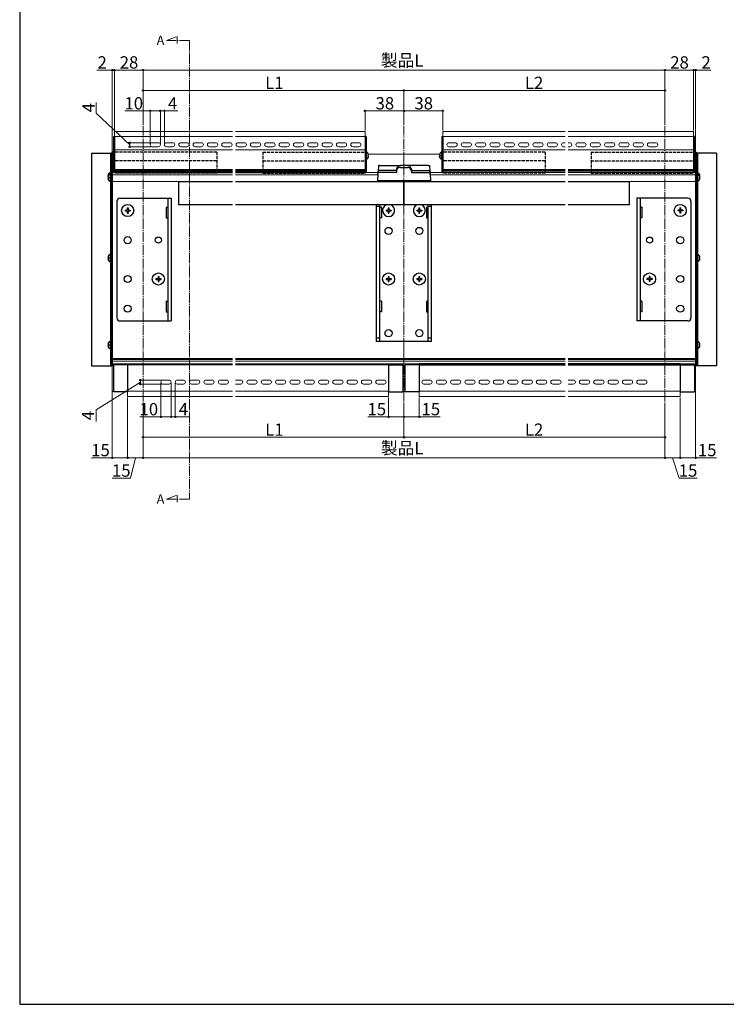
# Model space of a CAD drawing. Extents: x 0 to 1050, y 0 to 1571.
# Drawn here: x 0 to 690, y 0 to 963 of the extents above; entities that cross this region are included whole.
import ezdxf

# ---------------------------------------------------------------- set-up
doc = ezdxf.new("R2010")
doc.units = 0
doc.linetypes.add('YCENTER_1', pattern=[13, 10, -1, 1, -1])
doc.linetypes.add('YHIDDEN_1', pattern=[4, 3, -1])
for name, color, linetype, lineweight in [('USER1', 3, 'CONTINUOUS', 13), ('YKK_12', 2, 'CONTINUOUS', 13), ('YKK_13', 4, 'CONTINUOUS', 30), ('YKK_D', 6, 'CONTINUOUS', 13), ('YKK_ZWAK', 7, 'CONTINUOUS', 30)]:
    doc.layers.add(name, color=color, linetype=linetype, lineweight=lineweight)
doc.styles.add('text-b', font='txt', dxfattribs={"bigfont": 'extfont2.shx'})

msp = doc.modelspace()

# ---------------------------------------------------------------- linework, layer by layer
at = {"layer": 'YKK_12', "linetype": 'YCENTER_1'}
for p, q in [((143.49, 942.55), (154.02, 946.39)), ((154.02, 946.39), (154.02, 939.37)), ((166, 942.55), (143.49, 942.55)), ((166, 942.55), (166, 494.09)), ((120.5, 589.41), (120.5, 858.51)), ((375.5, 589.41), (375.5, 858.51)), ((630.5, 589.41), (630.5, 858.51)), ((143.49, 494.09), (154.02, 497.92)), ((166, 494.09), (143.49, 494.09)), ((154.02, 497.92), (154.02, 490.9))]:
    msp.add_line(p, q, dxfattribs=at)
at = {"layer": 'YKK_12'}
for p, q in [((92.5, 853.51), (208, 853.51)), ((92.5, 853.51), (92.5, 814.01)), ((92.5, 848.51), (208, 848.51)), ((211, 853.51), (337.5, 853.51)), ((211, 848.51), (337.5, 848.51)), ((337.5, 853.51), (337.5, 814.01)), ((413.5, 853.51), (413.5, 814.01)), ((533, 853.51), (413.5, 853.51)), ((533, 848.51), (413.5, 848.51)), ((658.5, 853.51), (536, 853.51)), ((658.5, 848.51), (536, 848.51)), ((658.5, 853.51), (658.5, 814.01)), ((129.5, 842.51), (135.5, 842.51)), ((135.5, 838.51), (129.5, 838.51)), ((143.5, 842.51), (149.5, 842.51)), ((149.5, 838.51), (143.5, 838.51)), ((157.5, 842.51), (163.5, 842.51)), ((163.5, 838.51), (157.5, 838.51)), ((171.5, 842.51), (177.5, 842.51)), ((177.5, 838.51), (171.5, 838.51)), ((185.5, 842.51), (191.5, 842.51)), ((191.5, 838.51), (185.5, 838.51)), ((199.5, 842.51), (205.5, 842.51)), ((205.5, 838.51), (199.5, 838.51)), ((213.5, 842.51), (219.5, 842.51)), ((219.5, 838.51), (213.5, 838.51)), ((227.5, 842.51), (233.5, 842.51)), ((233.5, 838.51), (227.5, 838.51)), ((241.5, 842.51), (247.5, 842.51)), ((247.5, 838.51), (241.5, 838.51)), ((255.5, 842.51), (261.5, 842.51)), ((261.5, 838.51), (255.5, 838.51)), ((269.5, 842.51), (275.5, 842.51)), ((275.5, 838.51), (269.5, 838.51)), ((283.5, 842.51), (289.5, 842.51)), ((289.5, 838.51), (283.5, 838.51)), ((297.5, 842.51), (303.5, 842.51)), ((303.5, 838.51), (297.5, 838.51)), ((311.5, 842.51), (317.5, 842.51)), ((317.5, 838.51), (311.5, 838.51)), ((325.5, 842.51), (331.5, 842.51)), ((331.5, 838.51), (325.5, 838.51)), ((425.5, 842.51), (419.5, 842.51)), ((419.5, 838.51), (425.5, 838.51)), ((439.5, 842.51), (433.5, 842.51)), ((433.5, 838.51), (439.5, 838.51)), ((453.5, 842.51), (447.5, 842.51)), ((447.5, 838.51), (453.5, 838.51)), ((467.5, 842.51), (461.5, 842.51)), ((461.5, 838.51), (467.5, 838.51)), ((481.5, 842.51), (475.5, 842.51)), ((475.5, 838.51), (481.5, 838.51)), ((495.5, 842.51), (489.5, 842.51)), ((489.5, 838.51), (495.5, 838.51)), ((509.5, 842.51), (503.5, 842.51)), ((503.5, 838.51), (509.5, 838.51)), ((523.5, 842.51), (517.5, 842.51)), ((517.5, 838.51), (523.5, 838.51)), ((533, 842.51), (531.5, 842.51)), ((531.5, 838.51), (533, 838.51)), ((537.5, 842.51), (536, 842.51)), ((536, 838.51), (537.5, 838.51)), ((551.5, 842.51), (545.5, 842.51)), ((545.5, 838.51), (551.5, 838.51)), ((565.5, 842.51), (559.5, 842.51)), ((559.5, 838.51), (565.5, 838.51)), ((579.5, 842.51), (573.5, 842.51)), ((573.5, 838.51), (579.5, 838.51)), ((593.5, 842.51), (587.5, 842.51)), ((587.5, 838.51), (593.5, 838.51)), ((607.5, 842.51), (601.5, 842.51)), ((601.5, 838.51), (607.5, 838.51)), ((621.5, 842.51), (615.5, 842.51)), ((615.5, 838.51), (621.5, 838.51)), ((92.5, 835.41), (208, 835.41)), ((211, 835.41), (337.5, 835.41)), ((375.5, 831.21), (340.76, 831.21)), ((375.5, 831.21), (375.5, 820.21)), ((375.5, 831.21), (410.24, 831.21)), ((375.5, 831.21), (375.5, 820.21)), ((533, 835.41), (413.5, 835.41)), ((658.5, 835.41), (536, 835.41)), ((90.5, 826.6), (90.5, 626.21)), ((660.5, 826.6), (660.5, 626.21)), ((208, 813.21), (90.5, 813.21)), ((208, 811.21), (90.5, 811.21)), ((92.5, 816.21), (208, 816.21)), ((92.5, 815.21), (208, 815.21)), ((92.5, 814.01), (208, 814.01)), ((211, 816.21), (337.5, 816.21)), ((211, 815.21), (337.5, 815.21)), ((211, 814.01), (337.5, 814.01)), ((350.07, 813.21), (211, 813.21)), ((349.95, 811.21), (211, 811.21)), ((400.93, 813.21), (533, 813.21)), ((401.05, 811.21), (533, 811.21)), ((533, 816.21), (413.5, 816.21)), ((533, 815.21), (413.5, 815.21)), ((533, 814.01), (413.5, 814.01)), ((658.5, 816.21), (536, 816.21)), ((658.5, 815.21), (536, 815.21)), ((658.5, 814.01), (536, 814.01)), ((536, 813.21), (660.5, 813.21)), ((536, 811.21), (660.5, 811.21)), ((208, 804.71), (90.5, 804.71)), ((375.5, 804.71), (211, 804.71)), ((375.5, 804.71), (533, 804.71)), ((536, 804.71), (660.5, 804.71)), ((375.5, 648.21), (375.5, 626.21)), ((375.5, 648.21), (375.5, 626.21)), ((208, 631.41), (90.5, 631.41)), ((208, 630.41), (90.5, 630.41)), ((208, 629.01), (90.5, 629.01)), ((208, 626.21), (90.5, 626.21)), ((375.5, 631.41), (211, 631.41)), ((375.5, 630.41), (211, 630.41)), ((375.5, 629.01), (211, 629.01)), ((375.5, 626.21), (211, 626.21)), ((375.5, 631.41), (533, 631.41)), ((375.5, 630.41), (533, 630.41)), ((375.5, 629.01), (533, 629.01)), ((375.5, 626.21), (533, 626.21)), ((536, 631.41), (660.5, 631.41)), ((536, 630.41), (660.5, 630.41)), ((536, 629.01), (660.5, 629.01)), ((536, 626.21), (660.5, 626.21)), ((105.5, 625.41), (208, 625.41)), ((105.5, 625.41), (105.5, 594.41)), ((211, 625.41), (360.5, 625.41)), ((360.5, 625.41), (360.5, 594.41)), ((390.5, 625.41), (390.5, 594.41)), ((533, 625.41), (390.5, 625.41)), ((645.5, 625.41), (536, 625.41)), ((645.5, 625.41), (645.5, 594.41)), ((146, 610.41), (140, 610.41)), ((160, 610.41), (154, 610.41)), ((174, 610.41), (168, 610.41)), ((188, 610.41), (182, 610.41)), ((202, 610.41), (196, 610.41)), ((216, 610.41), (211, 610.41)), ((230, 610.41), (224, 610.41)), ((244, 610.41), (238, 610.41)), ((258, 610.41), (252, 610.41)), ((272, 610.41), (266, 610.41)), ((286, 610.41), (280, 610.41)), ((300, 610.41), (294, 610.41)), ((314, 610.41), (308, 610.41)), ((328, 610.41), (322, 610.41)), ((342, 610.41), (336, 610.41)), ((356, 610.41), (350, 610.41)), ((395, 610.41), (401, 610.41)), ((409, 610.41), (415, 610.41)), ((423, 610.41), (429, 610.41)), ((437, 610.41), (443, 610.41)), ((451, 610.41), (457, 610.41)), ((465, 610.41), (471, 610.41)), ((479, 610.41), (485, 610.41)), ((493, 610.41), (499, 610.41)), ((507, 610.41), (513, 610.41)), ((521, 610.41), (527, 610.41)), ((536, 610.41), (541, 610.41)), ((549, 610.41), (555, 610.41)), ((563, 610.41), (569, 610.41)), ((577, 610.41), (583, 610.41)), ((591, 610.41), (597, 610.41)), ((605, 610.41), (611, 610.41)), ((105.5, 599.41), (208, 599.41)), ((140, 606.41), (146, 606.41)), ((154, 606.41), (160, 606.41)), ((168, 606.41), (174, 606.41)), ((182, 606.41), (188, 606.41)), ((196, 606.41), (202, 606.41)), ((211, 606.41), (216, 606.41)), ((211, 599.41), (360.5, 599.41)), ((224, 606.41), (230, 606.41)), ((238, 606.41), (244, 606.41)), ((252, 606.41), (258, 606.41)), ((266, 606.41), (272, 606.41)), ((280, 606.41), (286, 606.41)), ((294, 606.41), (300, 606.41)), ((308, 606.41), (314, 606.41)), ((322, 606.41), (328, 606.41)), ((336, 606.41), (342, 606.41)), ((350, 606.41), (356, 606.41)), ((533, 599.41), (390.5, 599.41)), ((401, 606.41), (395, 606.41)), ((415, 606.41), (409, 606.41)), ((429, 606.41), (423, 606.41)), ((443, 606.41), (437, 606.41)), ((457, 606.41), (451, 606.41)), ((471, 606.41), (465, 606.41)), ((485, 606.41), (479, 606.41)), ((499, 606.41), (493, 606.41)), ((513, 606.41), (507, 606.41)), ((527, 606.41), (521, 606.41)), ((541, 606.41), (536, 606.41)), ((645.5, 599.41), (536, 599.41)), ((555, 606.41), (549, 606.41)), ((569, 606.41), (563, 606.41)), ((583, 606.41), (577, 606.41)), ((597, 606.41), (591, 606.41)), ((611, 606.41), (605, 606.41)), ((105.5, 594.41), (208, 594.41)), ((211, 594.41), (360.5, 594.41)), ((533, 594.41), (390.5, 594.41)), ((645.5, 594.41), (536, 594.41))]:
    msp.add_line(p, q, dxfattribs=at)
for centre, start, end in [((129.5, 840.51), 90, 270), ((135.5, 840.51), 270, 90), ((143.5, 840.51), 90, 270), ((149.5, 840.51), 270, 90), ((157.5, 840.51), 90, 270), ((163.5, 840.51), 270, 90), ((171.5, 840.51), 90, 270), ((177.5, 840.51), 270, 90), ((185.5, 840.51), 90, 270), ((191.5, 840.51), 270, 90), ((199.5, 840.51), 90, 270), ((205.5, 840.51), 270, 90), ((213.5, 840.51), 90, 270), ((219.5, 840.51), 270, 90), ((227.5, 840.51), 90, 270), ((233.5, 840.51), 270, 90), ((241.5, 840.51), 90, 270), ((247.5, 840.51), 270, 90), ((255.5, 840.51), 90, 270), ((261.5, 840.51), 270, 90), ((269.5, 840.51), 90, 270), ((275.5, 840.51), 270, 90), ((283.5, 840.51), 90, 270), ((289.5, 840.51), 270, 90), ((297.5, 840.51), 90, 270), ((303.5, 840.51), 270, 90), ((311.5, 840.51), 90, 270), ((317.5, 840.51), 270, 90), ((325.5, 840.51), 90, 270), ((331.5, 840.51), 270, 90), ((419.5, 840.51), 90, 270), ((425.5, 840.51), 270, 90), ((433.5, 840.51), 90, 270), ((439.5, 840.51), 270, 90), ((447.5, 840.51), 90, 270), ((453.5, 840.51), 270, 90), ((461.5, 840.51), 90, 270), ((467.5, 840.51), 270, 90), ((475.5, 840.51), 90, 270), ((481.5, 840.51), 270, 90), ((489.5, 840.51), 90, 270), ((495.5, 840.51), 270, 90), ((503.5, 840.51), 90, 270), ((509.5, 840.51), 270, 90), ((517.5, 840.51), 90, 270), ((523.5, 840.51), 270, 90), ((531.5, 840.51), 90, 270), ((537.5, 840.51), 270, 90), ((545.5, 840.51), 90, 270), ((551.5, 840.51), 270, 90), ((559.5, 840.51), 90, 270), ((565.5, 840.51), 270, 90), ((573.5, 840.51), 90, 270), ((579.5, 840.51), 270, 90), ((587.5, 840.51), 90, 270), ((593.5, 840.51), 270, 90), ((601.5, 840.51), 90, 270), ((607.5, 840.51), 270, 90), ((615.5, 840.51), 90, 270), ((621.5, 840.51), 270, 90), ((140, 608.41), 90, 270), ((146, 608.41), 270, 90), ((154, 608.41), 90, 270), ((160, 608.41), 270, 90), ((168, 608.41), 90, 270), ((174, 608.41), 270, 90), ((182, 608.41), 90, 270), ((188, 608.41), 270, 90), ((196, 608.41), 90, 270), ((202, 608.41), 270, 90), ((216, 608.41), 270, 90), ((224, 608.41), 90, 270), ((230, 608.41), 270, 90), ((238, 608.41), 90, 270), ((244, 608.41), 270, 90), ((252, 608.41), 90, 270), ((258, 608.41), 270, 90), ((266, 608.41), 90, 270), ((272, 608.41), 270, 90), ((280, 608.41), 90, 270), ((286, 608.41), 270, 90), ((294, 608.41), 90, 270), ((300, 608.41), 270, 90), ((308, 608.41), 90, 270), ((314, 608.41), 270, 90), ((322, 608.41), 90, 270), ((328, 608.41), 270, 90), ((336, 608.41), 90, 270), ((342, 608.41), 270, 90), ((350, 608.41), 90, 270), ((356, 608.41), 270, 90), ((395, 608.41), 90, 270), ((401, 608.41), 270, 90), ((409, 608.41), 90, 270), ((415, 608.41), 270, 90), ((423, 608.41), 90, 270), ((429, 608.41), 270, 90), ((437, 608.41), 90, 270), ((443, 608.41), 270, 90), ((451, 608.41), 90, 270), ((457, 608.41), 270, 90), ((465, 608.41), 90, 270), ((471, 608.41), 270, 90), ((479, 608.41), 90, 270), ((485, 608.41), 270, 90), ((493, 608.41), 90, 270), ((499, 608.41), 270, 90), ((507, 608.41), 90, 270), ((513, 608.41), 270, 90), ((521, 608.41), 90, 270), ((527, 608.41), 270, 90), ((541, 608.41), 270, 90), ((549, 608.41), 90, 270), ((555, 608.41), 270, 90), ((563, 608.41), 90, 270), ((569, 608.41), 270, 90), ((577, 608.41), 90, 270), ((583, 608.41), 270, 90), ((591, 608.41), 90, 270), ((597, 608.41), 270, 90), ((605, 608.41), 90, 270), ((611, 608.41), 270, 90)]:
    msp.add_arc(centre, 2, start, end, dxfattribs=at)
at = {"layer": 'YKK_13'}
for p, q in [((91.5, 848.51), (92.5, 848.51)), ((91.5, 848.51), (91.5, 814.01)), ((92.5, 848.51), (92.5, 814.01)), ((338.5, 848.51), (337.5, 848.51)), ((337.5, 848.51), (337.5, 814.01)), ((338.5, 848.51), (338.5, 814.01)), ((412.5, 848.51), (413.5, 848.51)), ((412.5, 848.51), (412.5, 814.01)), ((413.5, 848.51), (413.5, 814.01)), ((659.5, 848.51), (658.5, 848.51)), ((658.5, 848.51), (658.5, 814.01)), ((659.5, 848.51), (659.5, 814.01)), ((70, 832.21), (70, 624.21)), ((70, 832.21), (89.75, 832.21)), ((88.7, 832.21), (88.7, 624.21)), ((89.02, 830.24), (89.9, 830.24)), ((89.02, 829.39), (89.9, 829.39)), ((89.9, 830.24), (89.9, 829.39)), ((90, 833.21), (90.5, 833.21)), ((90, 833.21), (90, 832.53)), ((90.5, 833.21), (90.5, 833.03)), ((91.5, 826.22), (91.5, 833.41)), ((338.5, 826.22), (338.5, 833.41)), ((340.98, 830.24), (340.1, 830.24)), ((340.1, 830.24), (340.1, 829.39)), ((340.98, 829.39), (340.1, 829.39)), ((410.02, 830.24), (410.9, 830.24)), ((410.02, 829.39), (410.9, 829.39)), ((410.9, 830.24), (410.9, 829.39)), ((412.5, 826.22), (412.5, 833.41)), ((659.5, 826.22), (659.5, 833.41)), ((661, 833.21), (660.5, 833.21)), ((660.5, 833.21), (660.5, 833.03)), ((661, 833.21), (661, 832.53)), ((661.98, 830.24), (661.1, 830.24)), ((661.1, 830.24), (661.1, 829.39)), ((661.98, 829.39), (661.1, 829.39)), ((681, 832.21), (661.25, 832.21)), ((662.3, 832.21), (662.3, 624.21)), ((681, 832.21), (681, 624.21)), ((90, 827.09), (90, 624.21)), ((90, 827.09), (90, 624.21)), ((90.5, 826.6), (90.5, 624.21)), ((350.5, 820.21), (350.14, 814.27)), ((351.5, 820.21), (350.5, 820.21)), ((351.5, 820.21), (372.26, 820.21)), ((372.26, 820.21), (372.26, 820.21)), ((378.74, 820.21), (372.26, 820.21)), ((378.74, 820.21), (378.74, 820.21)), ((399.5, 820.21), (378.74, 820.21)), ((399.5, 820.21), (400.5, 820.21)), ((400.5, 820.21), (400.86, 814.27)), ((660.5, 826.6), (660.5, 624.21)), ((661, 827.09), (661, 624.21)), ((661, 827.09), (661, 624.21)), ((86.22, 810.14), (86.67, 810.14)), ((86.22, 809.29), (86.34, 809.29)), ((88.7, 814.21), (90, 814.21)), ((88.7, 806.12), (88.7, 813.31)), ((88.7, 812.31), (90, 812.31)), ((88.7, 804.62), (88.7, 811.81)), ((88.7, 810.31), (90, 810.31)), ((90, 815.21), (90.5, 815.21)), ((90, 813.3), (90.5, 813.3)), ((90, 810.31), (90.5, 810.31)), ((91.5, 814.01), (92.5, 814.01)), ((208, 814.01), (92.5, 814.01)), ((92.5, 814.01), (92.5, 813.21)), ((92.5, 813.21), (208, 813.21)), ((337.5, 814.01), (211, 814.01)), ((211, 813.21), (337.5, 813.21)), ((338.5, 814.01), (337.5, 814.01)), ((337.5, 813.21), (337.5, 814.01)), ((349.96, 811.44), (349.58, 805.21)), ((349.96, 811.44), (350.02, 812.38)), ((350.14, 814.27), (350.02, 812.38)), ((368.09, 813.32), (351.02, 813.32)), ((351.13, 815.21), (351.13, 815.21)), ((368.19, 815.21), (351.13, 815.21)), ((368.16, 814.58), (368.08, 813.33)), ((368.27, 816.46), (368.16, 814.58)), ((372.15, 818.34), (378.85, 818.34)), ((382.73, 816.46), (382.84, 814.58)), ((382.81, 815.21), (399.87, 815.21)), ((382.84, 814.58), (382.92, 813.33)), ((382.91, 813.32), (399.98, 813.32)), ((399.87, 815.21), (399.87, 815.21)), ((400.86, 814.27), (400.98, 812.38)), ((401.04, 811.44), (400.98, 812.38)), ((401.04, 811.44), (401.42, 805.21)), ((412.5, 814.01), (413.5, 814.01)), ((413.5, 813.21), (413.5, 814.01)), ((413.5, 814.01), (533, 814.01)), ((533, 813.21), (413.5, 813.21)), ((536, 814.01), (658.5, 814.01)), ((658.5, 813.21), (536, 813.21)), ((659.5, 814.01), (658.5, 814.01)), ((658.5, 814.01), (658.5, 813.21)), ((661, 815.21), (660.5, 815.21)), ((661, 813.3), (660.5, 813.3)), ((661, 810.31), (660.5, 810.31)), ((662.3, 814.21), (661, 814.21)), ((662.3, 812.31), (661, 812.31)), ((662.3, 810.31), (661, 810.31)), ((662.3, 806.12), (662.3, 813.31)), ((662.3, 804.62), (662.3, 811.81)), ((664.78, 810.14), (664.33, 810.14)), ((664.78, 809.29), (664.66, 809.29)), ((86.22, 808.64), (87.1, 808.64)), ((86.22, 807.79), (87.1, 807.79)), ((87.1, 808.64), (87.1, 807.79)), ((155.5, 781.72), (155.5, 804.71)), ((155.5, 804.71), (208, 804.71)), ((211, 804.71), (375.5, 804.71)), ((349.58, 805.21), (350.58, 805.21)), ((400.42, 805.21), (350.58, 805.21)), ((375.5, 804.71), (375.5, 781.72)), ((375.5, 781.72), (375.5, 804.71)), ((375.5, 804.71), (533, 804.71)), ((401.42, 805.21), (400.42, 805.21)), ((536, 804.71), (595.5, 804.71)), ((595.5, 804.71), (595.5, 781.72)), ((664.78, 808.64), (663.9, 808.64)), ((663.9, 808.64), (663.9, 807.79)), ((664.78, 807.79), (663.9, 807.79)), ((95, 785.21), (95, 671.21)), ((98, 788.21), (148, 788.21)), ((144.8, 788.21), (144.8, 668.21)), ((148, 788.21), (148, 668.21)), ((208, 781.72), (155.5, 781.72)), ((375.5, 781.72), (211, 781.72)), ((348.5, 781.72), (348.5, 648.21)), ((351.7, 780.21), (348.5, 780.21)), ((351.7, 781.72), (351.7, 648.21)), ((533, 781.72), (375.5, 781.72)), ((399.3, 648.21), (399.3, 781.72)), ((402.5, 780.21), (399.3, 780.21)), ((402.5, 648.21), (402.5, 781.72)), ((595.5, 781.72), (536, 781.72)), ((603, 788.21), (603, 668.21)), ((653, 788.21), (603, 788.21)), ((606.2, 788.21), (606.2, 668.21)), ((656, 785.21), (656, 671.21)), ((103, 776.56), (103, 775.86)), ((103, 776.56), (104.65, 776.56)), ((103, 775.86), (104.65, 775.86)), ((105.15, 778.71), (105.85, 778.71)), ((105.15, 778.71), (105.15, 777.06)), ((105.15, 775.36), (105.15, 773.71)), ((105.15, 773.71), (105.85, 773.71)), ((105.85, 778.71), (105.85, 777.06)), ((105.85, 775.36), (105.85, 773.71)), ((106.35, 776.56), (108, 776.56)), ((106.35, 775.86), (108, 775.86)), ((108, 776.56), (108, 775.86)), ((143, 779.41), (144.8, 779.41)), ((143, 779.41), (143, 769.01)), ((353.5, 779.41), (351.7, 779.41)), ((353.5, 779.41), (353.5, 769.01)), ((358, 776.56), (358, 775.86)), ((358, 776.56), (359.65, 776.56)), ((358, 775.86), (359.65, 775.86)), ((360.15, 778.71), (360.85, 778.71)), ((360.15, 778.71), (360.15, 777.06)), ((360.15, 775.36), (360.15, 773.71)), ((360.15, 773.71), (360.85, 773.71)), ((360.85, 778.71), (360.85, 777.06)), ((360.85, 775.36), (360.85, 773.71)), ((361.35, 776.56), (363, 776.56)), ((361.35, 775.86), (363, 775.86)), ((363, 776.56), (363, 775.86)), ((388, 776.56), (388, 775.86)), ((388, 776.56), (389.65, 776.56)), ((388, 775.86), (389.65, 775.86)), ((390.15, 778.71), (390.85, 778.71)), ((390.15, 778.71), (390.15, 777.06)), ((390.15, 775.36), (390.15, 773.71)), ((390.15, 773.71), (390.85, 773.71)), ((390.85, 778.71), (390.85, 777.06)), ((390.85, 775.36), (390.85, 773.71)), ((391.35, 776.56), (393, 776.56)), ((391.35, 775.86), (393, 775.86)), ((393, 776.56), (393, 775.86)), ((397.5, 779.41), (399.3, 779.41)), ((397.5, 779.41), (397.5, 769.01)), ((608, 779.41), (606.2, 779.41)), ((608, 779.41), (608, 769.01)), ((643, 776.56), (643, 775.86)), ((644.65, 776.56), (643, 776.56)), ((644.65, 775.86), (643, 775.86)), ((645.85, 778.71), (645.15, 778.71)), ((645.15, 778.71), (645.15, 777.06)), ((645.15, 775.36), (645.15, 773.71)), ((645.85, 773.71), (645.15, 773.71)), ((645.85, 778.71), (645.85, 777.06)), ((645.85, 775.36), (645.85, 773.71)), ((648, 776.56), (646.35, 776.56)), ((648, 775.86), (646.35, 775.86)), ((648, 776.56), (648, 775.86)), ((143, 769.01), (144.8, 769.01)), ((353.5, 769.01), (351.7, 769.01)), ((397.5, 769.01), (399.3, 769.01)), ((608, 769.01), (606.2, 769.01)), ((88.7, 726.12), (88.7, 733.31)), ((662.3, 726.12), (662.3, 733.31)), ((86.22, 730.14), (87.1, 730.14)), ((86.22, 729.29), (87.1, 729.29)), ((87.1, 730.14), (87.1, 729.29)), ((664.78, 730.14), (663.9, 730.14)), ((663.9, 730.14), (663.9, 729.29)), ((664.78, 729.29), (663.9, 729.29)), ((133, 709.56), (133, 708.86)), ((133, 709.56), (134.65, 709.56)), ((133, 708.86), (134.65, 708.86)), ((135.15, 711.71), (135.85, 711.71)), ((135.15, 711.71), (135.15, 710.06)), ((135.15, 708.36), (135.15, 706.71)), ((135.15, 706.71), (135.85, 706.71)), ((135.85, 711.71), (135.85, 710.06)), ((135.85, 708.36), (135.85, 706.71)), ((136.35, 709.56), (138, 709.56)), ((136.35, 708.86), (138, 708.86)), ((138, 709.56), (138, 708.86)), ((358, 709.56), (358, 708.86)), ((358, 709.56), (359.65, 709.56)), ((358, 708.86), (359.65, 708.86)), ((360.15, 711.71), (360.85, 711.71)), ((360.15, 711.71), (360.15, 710.06)), ((360.15, 708.36), (360.15, 706.71)), ((360.15, 706.71), (360.85, 706.71)), ((360.85, 711.71), (360.85, 710.06)), ((360.85, 708.36), (360.85, 706.71)), ((361.35, 709.56), (363, 709.56)), ((361.35, 708.86), (363, 708.86)), ((363, 709.56), (363, 708.86)), ((388, 709.56), (388, 708.86)), ((388, 709.56), (389.65, 709.56)), ((388, 708.86), (389.65, 708.86)), ((390.15, 711.71), (390.85, 711.71)), ((390.15, 711.71), (390.15, 710.06)), ((390.15, 708.36), (390.15, 706.71)), ((390.15, 706.71), (390.85, 706.71)), ((390.85, 711.71), (390.85, 710.06)), ((390.85, 708.36), (390.85, 706.71)), ((391.35, 709.56), (393, 709.56)), ((391.35, 708.86), (393, 708.86)), ((393, 709.56), (393, 708.86)), ((613, 709.56), (613, 708.86)), ((614.65, 709.56), (613, 709.56)), ((614.65, 708.86), (613, 708.86)), ((615.85, 711.71), (615.15, 711.71)), ((615.15, 711.71), (615.15, 710.06)), ((615.15, 708.36), (615.15, 706.71)), ((615.85, 706.71), (615.15, 706.71)), ((615.85, 711.71), (615.85, 710.06)), ((615.85, 708.36), (615.85, 706.71)), ((618, 709.56), (616.35, 709.56)), ((618, 708.86), (616.35, 708.86)), ((618, 709.56), (618, 708.86)), ((143, 687.41), (144.8, 687.41)), ((143, 687.41), (143, 677.01)), ((353.5, 687.41), (351.7, 687.41)), ((353.5, 687.41), (353.5, 677.01)), ((397.5, 687.41), (397.5, 677.01)), ((397.5, 687.41), (399.3, 687.41)), ((608, 687.41), (606.2, 687.41)), ((608, 687.41), (608, 677.01)), ((143, 677.01), (144.8, 677.01)), ((353.5, 677.01), (351.7, 677.01)), ((397.5, 677.01), (399.3, 677.01)), ((608, 677.01), (606.2, 677.01)), ((98, 668.21), (148, 668.21)), ((653, 668.21), (603, 668.21)), ((86.22, 645.14), (87.1, 645.14)), ((87.1, 645.14), (87.1, 644.29)), ((88.7, 641.12), (88.7, 648.31)), ((351.7, 651.21), (348.5, 651.21)), ((402.5, 648.21), (348.5, 648.21)), ((402.5, 651.21), (399.3, 651.21)), ((662.3, 641.12), (662.3, 648.31)), ((664.78, 645.14), (663.9, 645.14)), ((663.9, 645.14), (663.9, 644.29)), ((86.22, 644.29), (87.1, 644.29)), ((664.78, 644.29), (663.9, 644.29)), ((96.5, 625.41), (96.5, 626.21)), ((96.88, 625.41), (96.88, 626.21)), ((100.12, 625.41), (100.12, 626.21)), ((100.5, 625.41), (100.5, 626.21)), ((105.5, 625.41), (105.5, 626.21)), ((105.5, 626.21), (208, 626.21)), ((211, 626.21), (360.5, 626.21)), ((360.5, 626.21), (360.5, 625.41)), ((365.5, 625.41), (365.5, 626.21)), ((365.88, 625.41), (365.88, 626.21)), ((369.12, 625.41), (369.12, 626.21)), ((369.5, 625.41), (369.5, 626.21)), ((381.5, 625.41), (381.5, 626.21)), ((381.88, 625.41), (381.88, 626.21)), ((385.12, 625.41), (385.12, 626.21)), ((385.5, 625.41), (385.5, 626.21)), ((533, 626.21), (390.5, 626.21)), ((390.5, 626.21), (390.5, 625.41)), ((645.5, 626.21), (536, 626.21)), ((645.5, 625.41), (645.5, 626.21)), ((650.5, 625.41), (650.5, 626.21)), ((650.88, 625.41), (650.88, 626.21)), ((654.12, 625.41), (654.12, 626.21)), ((654.5, 625.41), (654.5, 626.21)), ((70, 624.21), (90, 624.21)), ((88.7, 625.21), (90, 625.21)), ((90, 624.21), (90.5, 624.21)), ((91.5, 625.41), (91.5, 599.41)), ((105.5, 625.41), (91.5, 625.41)), ((105.5, 625.41), (105.5, 599.41)), ((208, 625.41), (105.5, 625.41)), ((360.5, 625.41), (211, 625.41)), ((360.5, 625.41), (374.5, 625.41)), ((360.5, 625.41), (360.5, 599.41)), ((374.5, 625.41), (374.5, 599.41)), ((376.5, 625.41), (376.5, 599.41)), ((390.5, 625.41), (376.5, 625.41)), ((390.5, 625.41), (390.5, 599.41)), ((390.5, 625.41), (533, 625.41)), ((536, 625.41), (645.5, 625.41)), ((645.5, 625.41), (659.5, 625.41)), ((645.5, 625.41), (645.5, 599.41)), ((659.5, 625.41), (659.5, 599.41)), ((661, 624.21), (660.5, 624.21)), ((662.3, 625.21), (661, 625.21)), ((681, 624.21), (661, 624.21)), ((91.5, 598.91), (91.5, 599.41)), ((105.5, 598.91), (91.5, 598.91)), ((105.5, 599.41), (105.5, 598.91)), ((360.5, 599.41), (360.5, 598.91)), ((360.5, 598.91), (374.5, 598.91)), ((374.5, 598.91), (374.5, 599.41)), ((376.5, 598.91), (376.5, 599.41)), ((390.5, 598.91), (376.5, 598.91)), ((390.5, 599.41), (390.5, 598.91)), ((645.5, 599.41), (645.5, 598.91)), ((645.5, 598.91), (659.5, 598.91)), ((659.5, 598.91), (659.5, 599.41))]:
    msp.add_line(p, q, dxfattribs=at)
at = {"layer": 'YKK_13', "linetype": 'YHIDDEN_1'}
for p, q in [((192.5, 833.31), (92.5, 833.31)), ((92.5, 833.31), (92.5, 812.81)), ((192.5, 833.31), (192.5, 812.81)), ((237.5, 833.31), (337.5, 833.31)), ((237.5, 833.31), (237.5, 812.81)), ((337.5, 833.31), (337.5, 812.81)), ((513.5, 833.31), (413.5, 833.31)), ((413.5, 833.31), (413.5, 812.81)), ((513.5, 833.31), (513.5, 812.81)), ((558.5, 833.31), (658.5, 833.31)), ((558.5, 833.31), (558.5, 812.81)), ((658.5, 833.31), (658.5, 812.81)), ((192.5, 824.81), (92.5, 824.81)), ((237.5, 824.81), (337.5, 824.81)), ((513.5, 824.81), (413.5, 824.81)), ((558.5, 824.81), (658.5, 824.81)), ((192.5, 812.81), (92.5, 812.81)), ((237.5, 812.81), (337.5, 812.81)), ((513.5, 812.81), (413.5, 812.81)), ((558.5, 812.81), (658.5, 812.81))]:
    msp.add_line(p, q, dxfattribs=at)
at = {"layer": 'YKK_13'}
for centre, radius in [((105.5, 776.21), 5.9), ((645.5, 776.21), 5.9), ((360.5, 756.21), 3.5), ((390.5, 756.21), 3.5), ((105.5, 747.21), 3.5), ((135.5, 747.21), 3), ((615.5, 747.21), 3), ((645.5, 747.21), 3.5), ((105.5, 709.21), 3.5), ((135.5, 709.21), 5.9), ((360.5, 709.21), 5.9), ((390.5, 709.21), 5.9), ((615.5, 709.21), 5.9), ((645.5, 709.21), 3.5), ((105.5, 680.21), 3.5), ((645.5, 680.21), 3.5), ((360.5, 656.21), 3.5), ((390.5, 656.21), 3.5)]:
    msp.add_circle(centre, radius, dxfattribs=at)
for centre, radius, start, end in [((93.2, 829.81), 4.2, 117.28096, 174.19227), ((93.2, 829.81), 4.2, 185.80773, 242.71904), ((91.35, 833.41), 0.154, 0, 117.28096), ((338.65, 833.41), 0.154, 62.71904, 180), ((336.8, 829.81), 4.2, 5.80773, 62.71904), ((336.8, 829.81), 4.2, 297.28096, 354.19227), ((414.2, 829.81), 4.2, 117.28096, 174.19227), ((414.2, 829.81), 4.2, 185.80773, 242.71904), ((412.35, 833.41), 0.154, 0, 117.28096), ((659.65, 833.41), 0.154, 62.71904, 180), ((657.8, 829.81), 4.2, 5.80773, 62.71904), ((657.8, 829.81), 4.2, 297.28096, 354.19227), ((91.35, 826.22), 0.154, 242.71904, 0), ((338.65, 826.22), 0.154, 180, 297.28096), ((372.26, 816.21), 4, 90, 176.5), ((378.74, 816.21), 4, 3.5, 90), ((412.35, 826.22), 0.154, 242.71904, 0), ((659.65, 826.22), 0.154, 180, 297.28096), ((90.4, 809.71), 4.2, 117.28096, 174.19227), ((90.4, 808.21), 4.2, 117.28096, 174.19227), ((90.4, 809.71), 4.2, 185.80773, 190.28656), ((88.55, 813.31), 0.154, 0, 117.28096), ((88.55, 811.81), 0.154, 0, 117.28096), ((351.02, 812.32), 0.999, 89.95903, 176.46859), ((351.13, 814.21), 1, 90, 176.5), ((399.87, 814.21), 1, 3.5, 90), ((399.98, 812.32), 0.999, 3.53141, 90.04097), ((662.45, 813.31), 0.154, 62.71904, 180), ((662.45, 811.81), 0.154, 62.71904, 180), ((660.6, 809.71), 4.2, 5.80773, 62.71904), ((660.6, 808.21), 4.2, 5.80773, 62.71904), ((660.6, 809.71), 4.2, 349.71344, 354.19227), ((90.4, 808.21), 4.2, 185.80773, 242.71904), ((90.4, 809.71), 4.2, 194.83003, 207.27961), ((88.55, 804.62), 0.154, 242.71904, 0), ((662.45, 804.62), 0.154, 180, 297.28096), ((660.6, 808.21), 4.2, 297.28096, 354.19227), ((660.6, 809.71), 4.2, 332.72039, 345.16997), ((98, 785.21), 3, 90, 180), ((360.5, 776.21), 5.9, 111.03847, 68.96153), ((390.5, 776.21), 5.9, 111.03847, 68.96153), ((653, 785.21), 3, 0, 90), ((104.65, 777.06), 0.5, 270, 0), ((104.65, 775.36), 0.5, 0, 90), ((106.35, 777.06), 0.5, 180, 270), ((106.35, 775.36), 0.5, 90, 180), ((359.65, 777.06), 0.5, 270, 0), ((359.65, 775.36), 0.5, 0, 90), ((361.35, 777.06), 0.5, 180, 270), ((361.35, 775.36), 0.5, 90, 180), ((389.65, 777.06), 0.5, 270, 0), ((389.65, 775.36), 0.5, 0, 90), ((391.35, 777.06), 0.5, 180, 270), ((391.35, 775.36), 0.5, 90, 180), ((644.65, 777.06), 0.5, 270, 0), ((644.65, 775.36), 0.5, 0, 90), ((646.35, 777.06), 0.5, 180, 270), ((646.35, 775.36), 0.5, 90, 180), ((90.4, 729.71), 4.2, 117.28096, 174.19227), ((88.55, 733.31), 0.154, 0, 117.28096), ((662.45, 733.31), 0.154, 62.71904, 180), ((660.6, 729.71), 4.2, 5.80773, 62.71904), ((90.4, 729.71), 4.2, 185.80773, 242.71904), ((88.55, 726.12), 0.154, 242.71904, 0), ((662.45, 726.12), 0.154, 180, 297.28096), ((660.6, 729.71), 4.2, 297.28096, 354.19227), ((134.65, 710.06), 0.5, 270, 0), ((134.65, 708.36), 0.5, 0, 90), ((136.35, 710.06), 0.5, 180, 270), ((136.35, 708.36), 0.5, 90, 180), ((359.65, 710.06), 0.5, 270, 0), ((359.65, 708.36), 0.5, 0, 90), ((361.35, 710.06), 0.5, 180, 270), ((361.35, 708.36), 0.5, 90, 180), ((389.65, 710.06), 0.5, 270, 0), ((389.65, 708.36), 0.5, 0, 90), ((391.35, 710.06), 0.5, 180, 270), ((391.35, 708.36), 0.5, 90, 180), ((614.65, 710.06), 0.5, 270, 0), ((614.65, 708.36), 0.5, 0, 90), ((616.35, 710.06), 0.5, 180, 270), ((616.35, 708.36), 0.5, 90, 180), ((98, 671.21), 3, 180, 270), ((653, 671.21), 3, 270, 0), ((90.4, 644.71), 4.2, 117.28096, 174.19227), ((88.55, 648.31), 0.154, 0, 117.28096), ((662.45, 648.31), 0.154, 62.71904, 180), ((660.6, 644.71), 4.2, 5.80773, 62.71904), ((90.4, 644.71), 4.2, 185.80773, 242.71904), ((88.55, 641.12), 0.154, 242.71904, 0), ((662.45, 641.12), 0.154, 180, 297.28096), ((660.6, 644.71), 4.2, 297.28096, 354.19227)]:
    msp.add_arc(centre, radius, start, end, dxfattribs=at)
for centre, major_axis, ratio, start_param, end_param in [((370.08, 813.33), (2, 0), 0.048925, 3.138584, 3.244686), ((372.15, 814.33), (0.12, 4), 0.998501, 0.568365, 1.540281), ((372.15, 814.33), (0.12, 4), 0.998501, 0.030499, 0.568365), ((378.85, 814.33), (-0.12, 4), 0.998501, 5.718446, 6.252687), ((378.85, 814.33), (-0.12, 4), 0.998501, 4.742904, 5.718446), ((380.92, 813.33), (2, 0), 0.048925, 6.180092, 6.286194)]:
    msp.add_ellipse(centre, major_axis=major_axis, ratio=ratio, start_param=start_param, end_param=end_param, dxfattribs=at)
at = {"layer": 'YKK_D'}
for p, q in [((90.5, 913.51), (75.45, 913.51)), ((90.5, 827.6), (90.5, 914.51)), ((92.5, 913.51), (90.5, 913.51)), ((92.5, 854.51), (92.5, 914.51)), ((92.5, 854.51), (92.5, 914.51)), ((120.5, 913.51), (92.5, 913.51)), ((92.5, 913.51), (95.05, 913.51)), ((120.5, 859.51), (120.5, 914.51)), ((120.5, 859.51), (120.5, 914.51)), ((120.5, 913.51), (630.5, 913.51)), ((630.5, 859.51), (630.5, 914.51)), ((630.5, 859.51), (630.5, 914.51)), ((630.5, 913.51), (658.5, 913.51)), ((658.5, 913.51), (655.95, 913.51)), ((658.5, 854.51), (658.5, 914.51)), ((658.5, 854.51), (658.5, 914.51)), ((658.5, 913.51), (660.5, 913.51)), ((660.5, 827.6), (660.5, 914.51)), ((660.5, 913.51), (675.55, 913.51)), ((120.5, 859.51), (120.5, 894.51)), ((375.5, 893.51), (120.5, 893.51)), ((375.5, 859.51), (375.5, 894.51)), ((375.5, 859.51), (375.5, 894.51)), ((375.5, 893.51), (630.5, 893.51)), ((630.5, 859.51), (630.5, 894.51)), ((74.74, 871.33), (74.74, 881.9)), ((107.5, 840.51), (74.74, 871.33)), ((127.5, 873.51), (102.74, 873.51)), ((127.5, 841.51), (127.5, 874.51)), ((137.5, 873.51), (127.5, 873.51)), ((137.5, 841.51), (137.5, 874.51)), ((137.5, 841.51), (137.5, 874.51)), ((137.5, 873.51), (141.5, 873.51)), ((141.5, 841.51), (141.5, 874.51)), ((141.5, 873.51), (154.62, 873.51)), ((337.5, 854.51), (337.5, 874.51)), ((375.5, 873.51), (337.5, 873.51)), ((375.5, 859.51), (375.5, 874.51)), ((375.5, 859.51), (375.5, 874.51)), ((375.5, 873.51), (413.5, 873.51)), ((413.5, 854.51), (413.5, 874.51)), ((128.5, 842.51), (106.5, 842.51)), ((128.5, 838.51), (106.5, 838.51)), ((107.5, 842.51), (107.5, 838.51)), ((90.5, 625.21), (90.5, 533.41)), ((660.5, 625.21), (660.5, 533.41)), ((118, 608.41), (74.74, 581.31)), ((139, 610.41), (117, 610.41)), ((118, 606.41), (118, 610.41)), ((138, 607.41), (138, 573.41)), ((148, 607.41), (148, 573.41)), ((148, 607.41), (148, 573.41)), ((152, 607.41), (152, 573.41)), ((139, 606.41), (117, 606.41)), ((105.5, 593.41), (105.5, 533.41)), ((105.5, 593.41), (105.5, 533.41)), ((120.5, 588.41), (120.5, 533.41)), ((120.5, 588.41), (120.5, 533.41)), ((120.5, 588.41), (120.5, 553.41)), ((360.5, 593.41), (360.5, 573.41)), ((375.5, 588.41), (375.5, 553.41)), ((375.5, 588.41), (375.5, 553.41)), ((375.5, 588.41), (375.5, 573.41)), ((375.5, 588.41), (375.5, 573.41)), ((390.5, 593.41), (390.5, 573.41)), ((630.5, 588.41), (630.5, 533.41)), ((630.5, 588.41), (630.5, 533.41)), ((630.5, 588.41), (630.5, 553.41)), ((645.5, 593.41), (645.5, 533.41)), ((645.5, 593.41), (645.5, 533.41)), ((74.74, 581.31), (74.74, 569.74)), ((138, 574.41), (117.45, 574.41)), ((148, 574.41), (138, 574.41)), ((148, 574.41), (152, 574.41)), ((152, 574.41), (165.12, 574.41)), ((360.5, 574.41), (340.22, 574.41)), ((375.5, 574.41), (360.5, 574.41)), ((375.5, 574.41), (390.5, 574.41)), ((390.5, 574.41), (410.78, 574.41)), ((120.5, 554.41), (375.5, 554.41)), ((630.5, 554.41), (375.5, 554.41)), ((90.5, 534.41), (70.22, 534.41)), ((105.5, 534.41), (90.5, 534.41)), ((120.5, 534.41), (105.5, 534.41)), ((113, 534.41), (108.23, 514.41)), ((120.5, 534.41), (630.5, 534.41)), ((630.5, 534.41), (645.5, 534.41)), ((638, 534.41), (644.38, 514.41)), ((645.5, 534.41), (660.5, 534.41)), ((660.5, 534.41), (680.78, 534.41)), ((108.23, 514.41), (90.51, 514.41)), ((644.38, 514.41), (662.1, 514.41))]:
    msp.add_line(p, q, dxfattribs=at)
at = {"layer": 'YKK_D', "linetype": 'ByBlock', "lineweight": -2}
for centre, radius in [((90.5, 913.51), 0.637), ((92.5, 913.51), 0.637), ((92.5, 913.51), 0.637), ((120.5, 913.51), 0.637), ((120.5, 913.51), 0.637), ((630.5, 913.51), 0.637), ((630.5, 913.51), 0.637), ((658.5, 913.51), 0.637), ((658.5, 913.51), 0.637), ((660.5, 913.51), 0.637), ((120.5, 893.51), 0.637), ((375.5, 893.51), 0.637), ((375.5, 893.51), 0.637), ((630.5, 893.51), 0.637), ((127.5, 873.51), 0.637), ((137.5, 873.51), 0.637), ((137.5, 873.51), 0.637), ((141.5, 873.51), 0.637), ((337.5, 873.51), 0.637), ((375.5, 873.51), 0.637), ((375.5, 873.51), 0.637), ((413.5, 873.51), 0.637), ((107.5, 842.51), 0.638), ((107.5, 838.51), 0.637), ((118, 610.41), 0.638), ((118, 606.41), 0.637), ((138, 574.41), 0.637), ((148, 574.41), 0.637), ((148, 574.41), 0.637), ((152, 574.41), 0.637), ((360.5, 574.41), 0.637), ((375.5, 574.41), 0.637), ((375.5, 574.41), 0.637), ((390.5, 574.41), 0.637), ((120.5, 554.41), 0.637), ((375.5, 554.41), 0.637), ((375.5, 554.41), 0.637), ((630.5, 554.41), 0.637), ((90.5, 534.41), 0.637), ((105.5, 534.41), 0.637), ((105.5, 534.41), 0.637), ((120.5, 534.41), 0.637), ((120.5, 534.41), 0.637), ((630.5, 534.41), 0.637), ((630.5, 534.41), 0.637), ((645.5, 534.41), 0.637), ((645.5, 534.41), 0.637), ((660.5, 534.41), 0.637)]:
    msp.add_circle(centre, radius, dxfattribs=at)
at = {"layer": 'YKK_ZWAK'}
for p, q in [((0, 1530), (0, 0)), ((0, 0), (1050, 0))]:
    msp.add_line(p, q, dxfattribs=at)

# ---------------------------------------------------------------- texts
at = {"layer": 'USER1', "style": 'text-b'}
for p in [(133.87, 938.05), (133.87, 489.59)]:
    msp.add_text('A', height=9, dxfattribs=at).set_placement(p)
at = {"layer": 'YKK_D', "style": 'text-b'}
for s, p in [('2', (76.06, 915.01)), ('28', (97.74, 915.01)), ('製品L', (352.93, 916.99)), ('28', (635.74, 915.01)), ('2', (666.21, 915.01)), ('L1', (239.89, 895.01)), ('L2', (493.69, 895.01)), ('10', (102.4, 875.01)), ('4', (144.94, 875.01)), ('38', (347.74, 875.01)), ('38', (385.74, 875.01)), ('10', (117.11, 575.91)), ('4', (155.44, 575.91)), ('15', (339.88, 575.91)), ('15', (392.71, 575.91)), ('L2', (493.69, 555.91)), ('L1', (239.89, 555.91)), ('製品L', (352.93, 537.89)), ('15', (69.88, 535.91)), ('15', (662.71, 535.91)), ('15', (90.17, 515.91)), ('15', (644.03, 515.91))]:
    msp.add_text(s, height=12, dxfattribs=at).set_placement(p)
for p in [(73.24, 872.22), (72.74, 571.13)]:
    msp.add_text('4', height=12, rotation=90, dxfattribs=at).set_placement(p)

doc.saveas('drawing.dxf')
